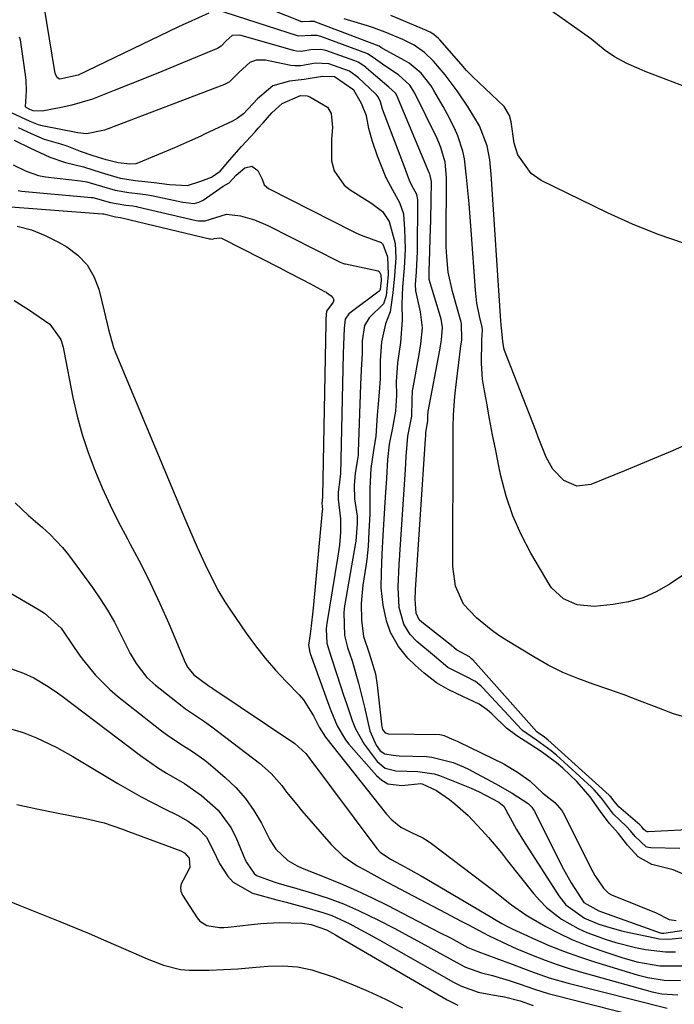
# Model space of a CAD drawing. Units: inches. Extents: x 1841539 to 1846869, y 458119 to 463432.
# Drawn here: x 1842603 to 1842743, y 459919 to 460128 of the extents above; entities that cross this region are included whole.
import ezdxf

# ---------------------------------------------------------------- set-up
doc = ezdxf.new("R2010")
doc.units = ezdxf.units.IN
doc.header["$MEASUREMENT"] = 0
doc.layers.add('7', color=7, linetype='Continuous')
doc.layers.add('8', color=7, linetype='Continuous')

msp = doc.modelspace()

# ---------------------------------------------------------------- linework, layer by layer
at = {"layer": '7', "color": 18}
for points in [[(1842751.26, 460111.74, 1774), (1842736.39, 460117.41, 1774), (1842735.08, 460117.94, 1774), (1842732.5, 460119.11, 1774), (1842729.84, 460120.54, 1774), (1842727.84, 460121.89, 1774), (1842725.01, 460124.17, 1774), (1842723.06, 460125.61, 1774), (1842707.38, 460136.74, 1774)], [(1842643.56, 460129.82, 1766), (1842639.2, 460127.84, 1766), (1842638.08, 460127.32, 1766), (1842636.97, 460126.79, 1766), (1842615.82, 460116.61, 1766), (1842611.93, 460115.77, 1766), (1842611.68, 460115.85, 1766), (1842611.28, 460116.22, 1766), (1842610.94, 460117.06, 1766), (1842610.87, 460117.36, 1766), (1842608.55, 460131.3, 1766)], [(1842744.83, 459980.12, 1766), (1842742.41, 459980.81, 1766), (1842738.34, 459982.34, 1766), (1842735.13, 459983.6, 1766), (1842731.9, 459984.82, 1766), (1842728.65, 459985.97, 1766), (1842725.3, 459987.1, 1766), (1842722.03, 459988.29, 1766), (1842718.83, 459989.62, 1766), (1842715.73, 459991.18, 1766), (1842712.7, 459992.89, 1766), (1842706.96, 459996.39, 1766), (1842705.27, 459997.49, 1766), (1842703.62, 459998.65, 1766), (1842700.5, 460001.22, 1766), (1842697.77, 460004.13, 1766), (1842696.06, 460007.96, 1766), (1842695.49, 460012.12, 1766), (1842695.54, 460039.06, 1766), (1842695.56, 460041.7, 1766), (1842695.63, 460044.35, 1766), (1842695.9, 460048.29, 1766), (1842696.04, 460049.61, 1766), (1842697.2, 460059.08, 1766), (1842697.24, 460059.4, 1766), (1842697.37, 460060.33, 1766), (1842697.35, 460063.79, 1766), (1842697.27, 460064.1, 1766), (1842695.39, 460070.58, 1766), (1842694.5, 460074.7, 1766), (1842694.11, 460078.91, 1766), (1842694.07, 460080.32, 1766), (1842694.06, 460081.73, 1766), (1842694.15, 460094.83, 1766), (1842693.84, 460098.09, 1766), (1842692.92, 460101.24, 1766), (1842692.51, 460102.26, 1766), (1842692.05, 460103.25, 1766), (1842687.41, 460112.78, 1766), (1842686.36, 460114.47, 1766), (1842683.92, 460116.7, 1766), (1842680.98, 460118.59, 1766), (1842678.56, 460120.38, 1766), (1842677.31, 460121.17, 1766), (1842677.18, 460121.22, 1766), (1842667.43, 460124.85, 1766), (1842666.65, 460125.06, 1766), (1842665.34, 460125.04, 1766), (1842662.7, 460124.88, 1766), (1842662.47, 460124.94, 1766), (1842645.06, 460130.59, 1766)], [(1842752.91, 460015.96, 1768), (1842741.69, 460008.44, 1768), (1842738.85, 460006.82, 1768), (1842735.91, 460005.5, 1768), (1842732.81, 460004.62, 1768), (1842729.6, 460004.04, 1768), (1842725.52, 460003.6, 1768), (1842721.88, 460003.96, 1768), (1842718.97, 460005.24, 1768), (1842716.48, 460007.56, 1768), (1842716.17, 460008.05, 1768), (1842712.07, 460015, 1768), (1842710.01, 460018.92, 1768), (1842708.22, 460022.94, 1768), (1842706.83, 460027.12, 1768), (1842705.71, 460031.41, 1768), (1842705.29, 460033.44, 1768), (1842704.61, 460036.79, 1768), (1842703.94, 460040.15, 1768), (1842703.29, 460043.52, 1768), (1842702.67, 460046.88, 1768), (1842702.05, 460050.29, 1768), (1842701.8, 460051.96, 1768), (1842701.55, 460055.32, 1768), (1842701.67, 460060.2, 1768), (1842701.79, 460062.44, 1768), (1842701.69, 460063.01, 1768), (1842701.14, 460065.37, 1768), (1842700.6, 460068.13, 1768), (1842700.43, 460069.52, 1768), (1842700.29, 460070.92, 1768), (1842699.38, 460083.62, 1768), (1842699.17, 460086.44, 1768), (1842698.93, 460089.27, 1768), (1842698.68, 460092.09, 1768), (1842698.41, 460094.9, 1768), (1842697.94, 460098.8, 1768), (1842697.59, 460100.48, 1768), (1842696.51, 460103.74, 1768), (1842695.82, 460105.32, 1768), (1842694.28, 460108.41, 1768), (1842693.45, 460109.93, 1768), (1842691.44, 460113.38, 1768), (1842690.84, 460114.34, 1768), (1842688.77, 460117.01, 1768), (1842686.2, 460119.17, 1768), (1842685.23, 460119.75, 1768), (1842680.69, 460122.21, 1768), (1842680.56, 460122.28, 1768), (1842680.18, 460122.51, 1768), (1842679.79, 460122.78, 1768), (1842666.34, 460127.9, 1768), (1842666.03, 460128, 1768), (1842665.09, 460128.03, 1768), (1842663.51, 460127.94, 1768), (1842663.38, 460127.98, 1768), (1842656.54, 460130.67, 1768)], [(1842744.72, 460080.8, 1772), (1842739.15, 460082.7, 1772), (1842733.71, 460084.91, 1772), (1842728.34, 460087.34, 1772), (1842714.29, 460094.18, 1772), (1842712.16, 460095.67, 1772), (1842709.26, 460099.64, 1772), (1842708.51, 460102.12, 1772), (1842707.85, 460106.71, 1772), (1842707.53, 460108.05, 1772), (1842706.36, 460109.97, 1772), (1842699.66, 460116.32, 1772), (1842699.34, 460116.64, 1772), (1842698.41, 460117.6, 1772), (1842697.23, 460118.94, 1772), (1842692.73, 460124.1, 1772), (1842692.43, 460124.42, 1772), (1842691.43, 460125.27, 1772), (1842690.68, 460125.73, 1772), (1842690.29, 460125.93, 1772), (1842689.89, 460126.11, 1772), (1842682.26, 460129.32, 1772)], [(1842748.11, 459956.3, 1764), (1842736.98, 459955.72, 1764), (1842736.81, 459955.73, 1764), (1842736.49, 459955.84, 1764), (1842736.04, 459956.27, 1764), (1842735.67, 459956.75, 1764), (1842735.45, 459956.99, 1764), (1842735.29, 459957.14, 1764), (1842735.21, 459957.21, 1764), (1842730.77, 459961.01, 1764), (1842729.77, 459962.24, 1764), (1842729.3, 459962.86, 1764), (1842729.05, 459963.13, 1764), (1842728.82, 459963.36, 1764), (1842728.7, 459963.48, 1764), (1842715.68, 459975.24, 1764), (1842714.68, 459976.03, 1764), (1842713.69, 459976.66, 1764), (1842713.3, 459976.99, 1764), (1842699.71, 459992.27, 1764), (1842699.46, 459992.53, 1764), (1842699.01, 459992.91, 1764), (1842696.27, 459994.42, 1764), (1842695.72, 459994.91, 1764), (1842695.64, 459994.97, 1764), (1842695.56, 459995.04, 1764), (1842688.91, 460000.27, 1764), (1842688.35, 460000.8, 1764), (1842687.65, 460002.18, 1764), (1842687.43, 460005.18, 1764), (1842687.54, 460007.03, 1764), (1842687.55, 460007.16, 1764), (1842689.67, 460039.22, 1764), (1842689.67, 460039.33, 1764), (1842689.7, 460039.79, 1764), (1842689.74, 460040.58, 1764), (1842690.13, 460043.18, 1764), (1842690.13, 460044.29, 1764), (1842690.2, 460044.98, 1764), (1842690.22, 460045.1, 1764), (1842692.72, 460058.16, 1764), (1842692.8, 460058.6, 1764), (1842693.07, 460060.35, 1764), (1842693.26, 460062.95, 1764), (1842693.17, 460063.87, 1764), (1842693, 460064.75, 1764), (1842692.88, 460065.19, 1764), (1842690.46, 460073.17, 1764), (1842690.44, 460075.08, 1764), (1842690.53, 460076.86, 1764), (1842690.67, 460081.81, 1764), (1842690.79, 460085.87, 1764), (1842690.89, 460089.92, 1764), (1842690.95, 460093.98, 1764), (1842690.68, 460095.24, 1764), (1842690.58, 460095.55, 1764), (1842690.46, 460095.85, 1764), (1842683.59, 460112.27, 1764), (1842683.28, 460112.81, 1764), (1842681.89, 460114.04, 1764), (1842680.93, 460114.82, 1764), (1842677.13, 460118.1, 1764), (1842676.95, 460118.26, 1764), (1842676.58, 460118.56, 1764), (1842675.34, 460119.34, 1764), (1842674.65, 460119.63, 1764), (1842668.5, 460121.84, 1764), (1842668.14, 460121.95, 1764), (1842667.41, 460122.1, 1764), (1842665.25, 460121.99, 1764), (1842663.19, 460121.67, 1764), (1842662.21, 460121.74, 1764), (1842661.56, 460121.88, 1764), (1842650.47, 460125.04, 1764), (1842650.16, 460125.12, 1764), (1842648.58, 460125.06, 1764), (1842647.25, 460123.92, 1764), (1842646.2, 460122.81, 1764), (1842645.64, 460122.4, 1764), (1842645.23, 460122.2, 1764), (1842637, 460118.79, 1764), (1842633.63, 460117.41, 1764), (1842630.26, 460116.03, 1764), (1842626.88, 460114.67, 1764), (1842623.49, 460113.32, 1764), (1842618.83, 460111.54, 1764), (1842614.45, 460110.26, 1764), (1842612.22, 460109.75, 1764), (1842608.12, 460108.96, 1764), (1842606.26, 460109.06, 1764), (1842605.53, 460109.34, 1764), (1842604.76, 460109.7, 1764), (1842604.65, 460109.81, 1764), (1842604.62, 460109.87, 1764), (1842604.84, 460113.26, 1764), (1842604.77, 460115.53, 1764), (1842604.64, 460116.67, 1764), (1842603.56, 460124.1, 1764), (1842603.34, 460124.7, 1764)], [(1842743.77, 459952.19, 1762), (1842737.58, 459952.31, 1762), (1842737.07, 459952.37, 1762), (1842736.83, 459952.43, 1762), (1842736.58, 459952.51, 1762), (1842734.25, 459954.69, 1762), (1842733.28, 459955.91, 1762), (1842732.39, 459956.81, 1762), (1842729.63, 459959.44, 1762), (1842727.09, 459962.85, 1762), (1842725.56, 459964.64, 1762), (1842724.95, 459965.22, 1762), (1842717.5, 459972.01, 1762), (1842717.25, 459972.24, 1762), (1842716.41, 459972.95, 1762), (1842713.27, 459975.19, 1762), (1842710.3, 459977.23, 1762), (1842710.14, 459977.39, 1762), (1842701.79, 459986.38, 1762), (1842701.48, 459986.69, 1762), (1842700.31, 459987.7, 1762), (1842698.27, 459988.71, 1762), (1842694.42, 459990.68, 1762), (1842691.58, 459993.03, 1762), (1842687.84, 459996.2, 1762), (1842686.37, 459997.69, 1762), (1842685.02, 459999.85, 1762), (1842684.07, 460003.43, 1762), (1842683.86, 460007.71, 1762), (1842684.09, 460012.56, 1762), (1842684.16, 460013.62, 1762), (1842684.2, 460014.32, 1762), (1842684.22, 460014.68, 1762), (1842685.4, 460032.75, 1762), (1842685.57, 460035.51, 1762), (1842685.94, 460039.85, 1762), (1842686.73, 460044.07, 1762), (1842686.81, 460047.53, 1762), (1842686.92, 460049.46, 1762), (1842687.03, 460050.19, 1762), (1842687.09, 460050.55, 1762), (1842688.29, 460057.23, 1762), (1842688.66, 460059.48, 1762), (1842689, 460062.85, 1762), (1842688.63, 460066.28, 1762), (1842687.61, 460070.73, 1762), (1842687.53, 460072.1, 1762), (1842687.76, 460074.76, 1762), (1842687.96, 460079.09, 1762), (1842687.96, 460079.36, 1762), (1842687.96, 460079.63, 1762), (1842688.04, 460089.38, 1762), (1842688.03, 460090.11, 1762), (1842687.81, 460091.22, 1762), (1842686.78, 460093.14, 1762), (1842686.28, 460094.19, 1762), (1842685.83, 460095.36, 1762), (1842685.53, 460096.15, 1762), (1842685.38, 460096.54, 1762), (1842680.49, 460109.35, 1762), (1842680.1, 460110.95, 1762), (1842679.61, 460111.97, 1762), (1842679.24, 460112.45, 1762), (1842678.98, 460112.72, 1762), (1842675.44, 460116.04, 1762), (1842673.47, 460117.46, 1762), (1842669.1, 460119.03, 1762), (1842666.3, 460119.15, 1762), (1842663.17, 460118.59, 1762), (1842661.9, 460118.58, 1762), (1842661.06, 460118.67, 1762), (1842660.64, 460118.74, 1762), (1842655.66, 460119.77, 1762), (1842653.63, 460119.81, 1762), (1842652.3, 460119.3, 1762), (1842650.06, 460117.22, 1762), (1842647.94, 460115.14, 1762), (1842646.9, 460114.6, 1762), (1842623.46, 460105.68, 1762), (1842622.78, 460105.43, 1762), (1842621.43, 460104.92, 1762), (1842617.56, 460104.16, 1762), (1842615.74, 460104.36, 1762), (1842608.12, 460105.85, 1762), (1842607.86, 460105.91, 1762), (1842607.36, 460106.04, 1762), (1842605.58, 460106.79, 1762), (1842601.66, 460108.63, 1762)], [(1842601.99, 460097.51, 1762), (1842604.76, 460096.21, 1762), (1842607.4, 460095.27, 1762), (1842608.87, 460095.02, 1762), (1842616.32, 460094.14, 1762), (1842616.76, 460094.08, 1762), (1842617.63, 460093.92, 1762), (1842620.78, 460093.03, 1762), (1842623.71, 460092.13, 1762), (1842626.55, 460091.63, 1762), (1842629.07, 460091.39, 1762), (1842630.62, 460091.17, 1762), (1842631.39, 460091.03, 1762), (1842631.77, 460090.95, 1762), (1842638.06, 460089.59, 1762), (1842640.49, 460089.32, 1762), (1842641.48, 460089.58, 1762), (1842642.09, 460089.88, 1762), (1842642.38, 460090.06, 1762), (1842646.67, 460093, 1762), (1842647.92, 460093.7, 1762), (1842649.4, 460095.34, 1762), (1842651.28, 460096.88, 1762), (1842652.77, 460097.25, 1762), (1842653.99, 460096.32, 1762), (1842654.92, 460094.51, 1762), (1842655.38, 460093.29, 1762), (1842656.31, 460092.54, 1762), (1842674.3, 460083.34, 1762), (1842674.85, 460083.06, 1762), (1842675.99, 460082.57, 1762), (1842680.26, 460081.01, 1762), (1842680.58, 460080.69, 1762), (1842681.59, 460078, 1762), (1842681.71, 460074.21, 1762), (1842681.29, 460069.7, 1762), (1842680.7, 460068.02, 1762), (1842677.69, 460064.99, 1762), (1842676.72, 460063.37, 1762), (1842676.23, 460060.14, 1762), (1842676.17, 460057.43, 1762), (1842676, 460053.92, 1762), (1842675.81, 460050.79, 1762), (1842675.36, 460036.51, 1762), (1842675.32, 460035.84, 1762), (1842675.16, 460034.5, 1762), (1842674.72, 460031.94, 1762), (1842674.49, 460029.43, 1762), (1842674.54, 460026.51, 1762), (1842675.16, 460022.86, 1762), (1842675.13, 460021.31, 1762), (1842674.95, 460018.47, 1762), (1842674.82, 460017.5, 1762), (1842674.77, 460017.19, 1762), (1842672.53, 460004.09, 1762), (1842672.47, 460003.75, 1762), (1842672.31, 460002.37, 1762), (1842672.42, 459997.45, 1762), (1842673.06, 459994.88, 1762), (1842674.1, 459992.05, 1762), (1842675.43, 459987.34, 1762), (1842676.3, 459983.94, 1762), (1842676.71, 459982.23, 1762), (1842677.86, 459977.17, 1762), (1842679.15, 459974.16, 1762), (1842680.03, 459972.97, 1762), (1842681, 459972.33, 1762), (1842682.81, 459971.98, 1762), (1842684.07, 459971.89, 1762), (1842689.85, 459971.7, 1762), (1842691.02, 459971.61, 1762), (1842695.57, 459970.48, 1762), (1842697.73, 459969.55, 1762), (1842698.79, 459969.02, 1762), (1842704.49, 459965.97, 1762), (1842708.06, 459963.94, 1762), (1842711.51, 459961.73, 1762), (1842712.26, 459960.99, 1762), (1842712.66, 459960.41, 1762), (1842712.83, 459960.1, 1762), (1842718.26, 459949.24, 1762), (1842719.03, 459947.76, 1762), (1842720.66, 459944.85, 1762), (1842723.36, 459940.66, 1762), (1842726.52, 459938.92, 1762), (1842728.29, 459938.27, 1762), (1842739.56, 459934.25, 1762), (1842739.82, 459934.18, 1762), (1842740.35, 459934.13, 1762), (1842744.6, 459934.8, 1762)], [(1842603.06, 460092.05, 1764), (1842603.78, 460091.96, 1764), (1842618.67, 460090.61, 1764), (1842618.95, 460090.58, 1764), (1842622.66, 460089.56, 1764), (1842625.93, 460088.97, 1764), (1842627.46, 460088.8, 1764), (1842628.19, 460088.66, 1764), (1842628.43, 460088.61, 1764), (1842640.9, 460085.72, 1764), (1842641.39, 460085.62, 1764), (1842642.78, 460085.62, 1764), (1842647.37, 460087.05, 1764), (1842650.36, 460086.72, 1764), (1842653.31, 460085.87, 1764), (1842656.13, 460084.66, 1764), (1842671.21, 460076.98, 1764), (1842671.55, 460076.82, 1764), (1842672.26, 460076.57, 1764), (1842672.44, 460076.52, 1764), (1842672.63, 460076.48, 1764), (1842679.61, 460074.98, 1764), (1842679.79, 460074.88, 1764), (1842679.84, 460074.83, 1764), (1842680.13, 460074.13, 1764), (1842680.22, 460072.93, 1764), (1842680.12, 460071.71, 1764), (1842680.02, 460071.03, 1764), (1842679.92, 460070.82, 1764), (1842679.81, 460070.7, 1764), (1842673.62, 460066.06, 1764), (1842673.39, 460065.88, 1764), (1842672.59, 460064.69, 1764), (1842672.37, 460062.83, 1764), (1842672.24, 460059.26, 1764), (1842672.14, 460057.37, 1764), (1842671.57, 460031.77, 1764), (1842671.55, 460031.38, 1764), (1842671.46, 460030.61, 1764), (1842671.09, 460027.91, 1764), (1842671.07, 460026.45, 1764), (1842671.61, 460022.24, 1764), (1842671.57, 460019.45, 1764), (1842671.36, 460016.67, 1764), (1842670.98, 460013.9, 1764), (1842668.69, 460000.03, 1764), (1842668.62, 459999.62, 1764), (1842668.54, 459998.81, 1764), (1842668.66, 459995.86, 1764), (1842669.63, 459992.88, 1764), (1842669.7, 459992.67, 1764), (1842671.66, 459986.57, 1764), (1842672.25, 459984.77, 1764), (1842672.85, 459982.97, 1764), (1842674.09, 459979.38, 1764), (1842674.81, 459977.64, 1764), (1842676.61, 459974.35, 1764), (1842679.36, 459970.7, 1764), (1842681.09, 459969.25, 1764), (1842683.33, 459968.65, 1764), (1842688.06, 459968.53, 1764), (1842691.51, 459968.03, 1764), (1842692.63, 459967.66, 1764), (1842699.37, 459964.97, 1764), (1842701.1, 459964.23, 1764), (1842705.25, 459962.03, 1764), (1842706.33, 459961.2, 1764), (1842707.65, 459958.7, 1764), (1842709.02, 459956.22, 1764), (1842710.49, 459953.81, 1764), (1842718.02, 459942.08, 1764), (1842719.52, 459940.19, 1764), (1842723.45, 459937.38, 1764), (1842726.54, 459936.1, 1764), (1842728.13, 459935.57, 1764), (1842731.36, 459934.66, 1764), (1842732.99, 459934.28, 1764), (1842738.43, 459933.14, 1764), (1842739.35, 459932.99, 1764), (1842741.2, 459932.9, 1764), (1842742.13, 459932.96, 1764), (1842752.16, 459934.05, 1764)], [(1842598.64, 460088.85, 1766), (1842621.01, 460087.12, 1766), (1842621.24, 460087.09, 1766), (1842623.73, 460086.47, 1766), (1842624.81, 460086.35, 1766), (1842625.11, 460086.28, 1766), (1842643.75, 460081.81, 1766), (1842643.93, 460081.78, 1766), (1842644.35, 460081.76, 1766), (1842644.7, 460081.86, 1766), (1842645.94, 460082, 1766), (1842646.27, 460081.92, 1766), (1842646.59, 460081.8, 1766), (1842658.67, 460075.63, 1766), (1842660.27, 460074.8, 1766), (1842663.47, 460073.13, 1766), (1842665.06, 460072.28, 1766), (1842668.19, 460070.6, 1766), (1842668.54, 460070.45, 1766), (1842668.6, 460070.41, 1766), (1842669.63, 460069.69, 1766), (1842669.97, 460069.26, 1766), (1842670.14, 460068.82, 1766), (1842670.06, 460068.35, 1766), (1842668.61, 460066.45, 1766), (1842668.52, 460065.68, 1766), (1842668.49, 460064.7, 1766), (1842668.46, 460064.14, 1766), (1842668.45, 460064.05, 1766), (1842668.45, 460063.96, 1766), (1842667.79, 460027.04, 1766), (1842667.79, 460026.88, 1766), (1842667.65, 460025.56, 1766), (1842667.71, 460024.93, 1766), (1842667.73, 460024.18, 1766), (1842667.71, 460023.94, 1766), (1842665.78, 460003.26, 1766), (1842665.65, 460002.02, 1766), (1842665.18, 459998.31, 1766), (1842664.82, 459995.84, 1766), (1842664.8, 459995.45, 1766), (1842665.1, 459993.83, 1766), (1842665.15, 459993.7, 1766), (1842665.17, 459993.63, 1766), (1842669.09, 459982.61, 1766), (1842669.5, 459981.51, 1766), (1842670.85, 459978.26, 1766), (1842672.64, 459975.26, 1766), (1842673.37, 459974.35, 1766), (1842679.22, 459967.67, 1766), (1842680.39, 459966.68, 1766), (1842681.67, 459965.95, 1766), (1842684.63, 459965.55, 1766), (1842688.7, 459965.98, 1766), (1842688.96, 459965.95, 1766), (1842691.99, 459964.51, 1766), (1842694.76, 459962.62, 1766), (1842695.93, 459961.67, 1766), (1842698.74, 459959.19, 1766), (1842701.66, 459956.1, 1766), (1842703.06, 459954.5, 1766), (1842705.79, 459951.23, 1766), (1842707.12, 459949.57, 1766), (1842712.64, 459942.61, 1766), (1842713.98, 459941.08, 1766), (1842715.4, 459939.64, 1766), (1842718.59, 459937.15, 1766), (1842722.12, 459935.12, 1766), (1842723.97, 459934.3, 1766), (1842728.1, 459932.8, 1766), (1842730.16, 459932.16, 1766), (1842734.32, 459931.09, 1766), (1842736.43, 459930.67, 1766), (1842740.69, 459930.2, 1766), (1842742.83, 459930.19, 1766)], [(1842602.82, 460084.49, 1768), (1842605.87, 460083.7, 1768), (1842608.79, 460082.54, 1768), (1842611.63, 460081.13, 1768), (1842613.41, 460080.1, 1768), (1842615.75, 460078.33, 1768), (1842617.72, 460076.29, 1768), (1842619.14, 460073.83, 1768), (1842620.2, 460071.1, 1768), (1842621.35, 460066.45, 1768), (1842622.23, 460062.53, 1768), (1842623.34, 460058.68, 1768), (1842623.82, 460057.43, 1768), (1842638.4, 460022.47, 1768), (1842639.46, 460019.97, 1768), (1842641.13, 460016.24, 1768), (1842642.83, 460012.54, 1768), (1842643.63, 460010.82, 1768), (1842645.75, 460006.73, 1768), (1842646.94, 460004.76, 1768), (1842648.2, 460002.84, 1768), (1842651.54, 459997.99, 1768), (1842653.51, 459995.29, 1768), (1842655.56, 459992.65, 1768), (1842657.75, 459990.12, 1768), (1842660.02, 459987.66, 1768), (1842662.79, 459984.81, 1768), (1842663.69, 459983.79, 1768), (1842665.88, 459980.41, 1768), (1842667.08, 459977.96, 1768), (1842668.38, 459975.81, 1768), (1842681.37, 459959.47, 1768), (1842682.47, 459958.26, 1768), (1842684.39, 459956.73, 1768), (1842686.57, 459955.61, 1768), (1842689.09, 459954.47, 1768), (1842690.02, 459953.89, 1768), (1842690.93, 459953.26, 1768), (1842704.11, 459943.23, 1768), (1842707.98, 459940.18, 1768), (1842710.98, 459938.04, 1768), (1842712.03, 459937.41, 1768), (1842715.26, 459935.58, 1768), (1842717.98, 459934.14, 1768), (1842720.75, 459932.82, 1768), (1842723.59, 459931.66, 1768), (1842726.49, 459930.62, 1768), (1842731.44, 459929, 1768), (1842734.61, 459928.1, 1768), (1842739.48, 459927.25, 1768), (1842744.4, 459927.2, 1768)], [(1842602.38, 460025.67, 1772), (1842605.26, 460022.98, 1772), (1842608.25, 460020.39, 1772), (1842609.76, 460019.03, 1772), (1842612.48, 460016.15, 1772), (1842613.72, 460014.59, 1772), (1842618.84, 460007.68, 1772), (1842620.5, 460005.29, 1772), (1842622.07, 460002.85, 1772), (1842623.5, 460000.32, 1772), (1842624.84, 459997.73, 1772), (1842626.85, 459993.62, 1772), (1842628.12, 459991.49, 1772), (1842630.41, 459988.56, 1772), (1842632.25, 459986.9, 1772), (1842637.89, 459982.44, 1772), (1842638.66, 459981.85, 1772), (1842642.68, 459979.19, 1772), (1842644.24, 459978.06, 1772), (1842654.34, 459970.34, 1772), (1842656.88, 459968.1, 1772), (1842659.1, 459965.53, 1772), (1842660.13, 459964.17, 1772), (1842662.27, 459961.51, 1772), (1842663.37, 459960.21, 1772), (1842669.59, 459953.01, 1772), (1842672.17, 459950.51, 1772), (1842675.14, 459948.49, 1772), (1842676.73, 459947.6, 1772), (1842679.93, 459945.87, 1772), (1842681.54, 459945.02, 1772), (1842692.58, 459939.21, 1772), (1842694.08, 459938.41, 1772), (1842697.08, 459936.82, 1772), (1842698.63, 459936, 1772), (1842703.06, 459933.69, 1772), (1842706.05, 459932.22, 1772), (1842709.09, 459930.85, 1772), (1842712.56, 459929.4, 1772), (1842715.08, 459928.41, 1772), (1842717.63, 459927.49, 1772), (1842720.21, 459926.66, 1772), (1842722.81, 459925.88, 1772), (1842737.89, 459921.7, 1772), (1842739.91, 459921.25, 1772), (1842743.35, 459921.05, 1772)], [(1842600.51, 460007.06, 1774), (1842607.5, 460002.93, 1774), (1842608.64, 460002.19, 1774), (1842612.18, 459999.01, 1774), (1842614.99, 459994.94, 1774), (1842616.08, 459993.29, 1774), (1842616.68, 459992.49, 1774), (1842619.51, 459989.01, 1774), (1842622.54, 459985.98, 1774), (1842624.18, 459984.58, 1774), (1842633.5, 459977.22, 1774), (1842634.77, 459976.26, 1774), (1842637.41, 459974.47, 1774), (1842640.13, 459972.8, 1774), (1842642.73, 459970.96, 1774), (1842643.97, 459969.95, 1774), (1842647.07, 459967.29, 1774), (1842649.33, 459965.11, 1774), (1842651.39, 459962.78, 1774), (1842653.17, 459960.23, 1774), (1842654.76, 459957.53, 1774), (1842656.57, 459954, 1774), (1842657.83, 459952.04, 1774), (1842660.37, 459949.65, 1774), (1842662.37, 459948.46, 1774), (1842663.43, 459947.97, 1774), (1842668.15, 459946.13, 1774), (1842671.58, 459944.72, 1774), (1842674.98, 459943.24, 1774), (1842678.33, 459941.66, 1774), (1842681.65, 459940.02, 1774), (1842692.67, 459934.34, 1774), (1842694.95, 459933.15, 1774), (1842698.68, 459931.15, 1774), (1842700.76, 459930.29, 1774), (1842704.64, 459928.86, 1774), (1842708.09, 459927.56, 1774), (1842712.02, 459926.07, 1774), (1842715.99, 459924.68, 1774), (1842720.03, 459923.53, 1774), (1842741.05, 459918.19, 1774)], [(1842594.84, 459992.79, 1776), (1842604.17, 459989.43, 1776), (1842606.37, 459988.49, 1776), (1842609.44, 459986.62, 1776), (1842611.41, 459985.24, 1776), (1842612.38, 459984.53, 1776), (1842629.06, 459971.92, 1776), (1842632.7, 459969.38, 1776), (1842634.58, 459968.22, 1776), (1842638.41, 459965.98, 1776), (1842642.04, 459963.47, 1776), (1842645.6, 459960.3, 1776), (1842648.29, 459956.61, 1776), (1842649.34, 459954.55, 1776), (1842651.35, 459949.79, 1776), (1842651.65, 459949.15, 1776), (1842653.23, 459946.86, 1776), (1842653.74, 459946.42, 1776), (1842657.59, 459945.04, 1776), (1842660.25, 459944.25, 1776), (1842661.57, 459943.86, 1776), (1842665.65, 459942.68, 1776), (1842668.98, 459941.6, 1776), (1842672.25, 459940.4, 1776), (1842675.45, 459939, 1776), (1842679.69, 459936.92, 1776), (1842682.97, 459935.2, 1776), (1842686.24, 459933.46, 1776), (1842689.5, 459931.69, 1776), (1842692.74, 459929.89, 1776), (1842697.08, 459927.47, 1776), (1842698.16, 459926.92, 1776), (1842701.58, 459925.72, 1776), (1842703.94, 459925.14, 1776), (1842707.46, 459924.12, 1776), (1842709.77, 459923.35, 1776), (1842712.86, 459922.23, 1776), (1842715.73, 459921.34, 1776), (1842717.18, 459920.95, 1776), (1842733.92, 459916.72, 1776)], [(1842601.22, 459977.66, 1778), (1842604.14, 459976.81, 1778), (1842606.97, 459975.7, 1778), (1842611.29, 459973.66, 1778), (1842614.7, 459971.75, 1778), (1842624.26, 459965.99, 1778), (1842626.7, 459964.56, 1778), (1842629.17, 459963.18, 1778), (1842631.67, 459961.86, 1778), (1842634.19, 459960.58, 1778), (1842636.92, 459959.24, 1778), (1842639.2, 459957.96, 1778), (1842641.32, 459956.43, 1778), (1842643.08, 459954.57, 1778), (1842644.52, 459951.82, 1778), (1842645.87, 459948.97, 1778), (1842647.57, 459946.32, 1778), (1842648.76, 459944.99, 1778), (1842652.87, 459942.64, 1778), (1842658.05, 459941.26, 1778), (1842660.01, 459940.73, 1778), (1842663.94, 459939.69, 1778), (1842667.84, 459938.59, 1778), (1842669.75, 459937.92, 1778), (1842673.43, 459936.24, 1778), (1842675.93, 459934.9, 1778), (1842679.96, 459932.68, 1778), (1842681.97, 459931.55, 1778), (1842695.63, 459923.73, 1778), (1842697.32, 459922.89, 1778), (1842700.85, 459921.65, 1778), (1842705.09, 459920.87, 1778), (1842706.46, 459920.63, 1778), (1842709.81, 459919.76, 1778), (1842712.56, 459918.79, 1778)], [(1842600.15, 459941.42, 1782), (1842603.43, 459940.04, 1782), (1842611.9, 459936.65, 1782), (1842615.01, 459935.38, 1782), (1842618.12, 459934.09, 1782), (1842621.21, 459932.76, 1782), (1842624.29, 459931.41, 1782), (1842628.73, 459929.46, 1782), (1842630.47, 459928.74, 1782), (1842633.98, 459927.38, 1782), (1842637.57, 459926.45, 1782), (1842639.4, 459926.27, 1782), (1842643.65, 459926.31, 1782), (1842646.72, 459926.44, 1782), (1842649.79, 459926.61, 1782), (1842652.86, 459926.84, 1782), (1842656.15, 459927.12, 1782), (1842659.3, 459927.2, 1782), (1842662.41, 459927, 1782), (1842665.46, 459926.38, 1782), (1842670.05, 459924.87, 1782), (1842673.79, 459923.38, 1782), (1842677.49, 459921.81, 1782), (1842681.14, 459920.1, 1782), (1842684.75, 459918.32, 1782)]]:
    msp.add_polyline3d(points, dxfattribs=at)
at = {"layer": '8', "color": 18}
for points in [[(1842747.2, 460039.01, 1770), (1842742.15, 460036.75, 1770), (1842737.06, 460034.58, 1770), (1842731.95, 460032.45, 1770), (1842724.85, 460029.56, 1770), (1842721.84, 460029.2, 1770), (1842719.06, 460030.43, 1770), (1842716.74, 460032.8, 1770), (1842715.31, 460035.4, 1770), (1842713.64, 460039.64, 1770), (1842713.09, 460041.05, 1770), (1842706.48, 460058.08, 1770), (1842706.32, 460058.56, 1770), (1842706.09, 460060.05, 1770), (1842705.77, 460063.5, 1770), (1842705.68, 460064.37, 1770), (1842703.64, 460095.59, 1770), (1842703.32, 460098.62, 1770), (1842702.75, 460101.61, 1770), (1842701.16, 460105.84, 1770), (1842698.71, 460109.8, 1770), (1842696.37, 460113.31, 1770), (1842693.87, 460116.7, 1770), (1842691.39, 460119.56, 1770), (1842689.44, 460121.41, 1770), (1842687.22, 460122.96, 1770), (1842684.85, 460124.22, 1770), (1842681.12, 460125.77, 1770), (1842678.58, 460126.65, 1770), (1842677.3, 460127.07, 1770), (1842672.39, 460128.6, 1770)], [(1842746.91, 459945.68, 1760), (1842742.34, 459947.63, 1760), (1842737.77, 459948.75, 1760), (1842734.87, 459950.36, 1760), (1842732.64, 459952.89, 1760), (1842730.73, 459955.33, 1760), (1842728.72, 459957.58, 1760), (1842726.85, 459960.05, 1760), (1842724.65, 459963.15, 1760), (1842721.87, 459966.42, 1760), (1842718.85, 459969.23, 1760), (1842717.5, 459970.36, 1760), (1842714.23, 459972.78, 1760), (1842711.85, 459974.36, 1760), (1842709.05, 459976.1, 1760), (1842706.9, 459977.79, 1760), (1842703.79, 459980.8, 1760), (1842702.8, 459981.68, 1760), (1842701.09, 459982.89, 1760), (1842697.73, 459984.4, 1760), (1842694.45, 459985.98, 1760), (1842692.01, 459987.36, 1760), (1842689.39, 459989.42, 1760), (1842687.46, 459991.17, 1760), (1842685.93, 459992.64, 1760), (1842683.9, 459995.11, 1760), (1842682.19, 459998.09, 1760), (1842681.34, 460000.58, 1760), (1842680.65, 460003.9, 1760), (1842680.26, 460007.61, 1760), (1842680.31, 460010.87, 1760), (1842680.48, 460014.72, 1760), (1842680.69, 460018.75, 1760), (1842680.82, 460021.04, 1760), (1842680.9, 460022.19, 1760), (1842681.19, 460026.87, 1760), (1842681.42, 460030.9, 1760), (1842681.66, 460034.89, 1760), (1842682.04, 460038.14, 1760), (1842682.71, 460041.65, 1760), (1842683.36, 460045.18, 1760), (1842683.58, 460048.59, 1760), (1842683.49, 460051.41, 1760), (1842683.81, 460055.45, 1760), (1842684.4, 460059.75, 1760), (1842684.79, 460064.55, 1760), (1842684.67, 460067.9, 1760), (1842684.82, 460071.61, 1760), (1842685.18, 460075.57, 1760), (1842685.39, 460079.61, 1760), (1842685.29, 460083.87, 1760), (1842685.03, 460087.04, 1760), (1842684.22, 460089.46, 1760), (1842682.75, 460092.13, 1760), (1842681.31, 460094.78, 1760), (1842679.47, 460099.42, 1760), (1842678.42, 460102.48, 1760), (1842677.58, 460105.28, 1760), (1842677.1, 460107.96, 1760), (1842676.08, 460110.61, 1760), (1842674.4, 460113.42, 1760), (1842670.28, 460116.26, 1760), (1842667.75, 460116.35, 1760), (1842663.88, 460115.66, 1760), (1842660.71, 460115.32, 1760), (1842657.23, 460114.37, 1760), (1842653.94, 460111.61, 1760), (1842650.94, 460108.42, 1760), (1842649.6, 460107.37, 1760), (1842648.6, 460106.82, 1760), (1842642.65, 460104.04, 1760), (1842641.86, 460103.67, 1760), (1842639.49, 460102.55, 1760), (1842636.29, 460101.14, 1760), (1842628.63, 460097.98, 1760), (1842628.04, 460097.79, 1760), (1842626.8, 460097.69, 1760), (1842624.31, 460097.96, 1760), (1842621.73, 460098.58, 1760), (1842618.98, 460099.47, 1760), (1842616.33, 460100.4, 1760), (1842613.48, 460101.5, 1760), (1842612.11, 460101.92, 1760), (1842608.64, 460102.95, 1760), (1842605.87, 460104.12, 1760), (1842603.14, 460105.41, 1760)], [(1842602.17, 460102.78, 1760), (1842605.7, 460101.07, 1760), (1842609.76, 460099.17, 1760), (1842613.14, 460098.03, 1760), (1842616.95, 460097.11, 1760), (1842620.69, 460095.92, 1760), (1842624.71, 460094.73, 1760), (1842627.97, 460094.21, 1760), (1842631.94, 460093.82, 1760), (1842635.26, 460093.36, 1760), (1842639.07, 460093.15, 1760), (1842641.89, 460094.1, 1760), (1842644.18, 460094.93, 1760), (1842645.99, 460096.2, 1760), (1842648.49, 460099.11, 1760), (1842650.52, 460101.46, 1760), (1842653.42, 460104.57, 1760), (1842654.1, 460105.32, 1760), (1842655.12, 460106.49, 1760), (1842656.97, 460108.57, 1760), (1842659.16, 460110.57, 1760), (1842663.1, 460112.26, 1760), (1842664.53, 460112.24, 1760), (1842665.06, 460112.03, 1760), (1842668.83, 460109.78, 1760), (1842669.57, 460108.47, 1760), (1842669.9, 460105.5, 1760), (1842669.68, 460102.99, 1760), (1842669.7, 460098.4, 1760), (1842670.25, 460096.3, 1760), (1842672.4, 460093.21, 1760), (1842673.67, 460092.26, 1760), (1842677.82, 460089.6, 1760), (1842678.54, 460089.11, 1760), (1842680.53, 460087.61, 1760), (1842681.92, 460085.51, 1760), (1842683.22, 460080.8, 1760), (1842683.34, 460077.75, 1760), (1842683.06, 460073.91, 1760), (1842682.72, 460070.36, 1760), (1842682.18, 460066.29, 1760), (1842681.19, 460063.7, 1760), (1842680.3, 460059.91, 1760), (1842680, 460055.9, 1760), (1842679.99, 460052.05, 1760), (1842679.8, 460049.17, 1760), (1842679.6, 460046.73, 1760), (1842679.41, 460044.3, 1760), (1842679.07, 460039.85, 1760), (1842678.57, 460036.79, 1760), (1842678.03, 460032.98, 1760), (1842677.81, 460028.81, 1760), (1842677.85, 460026.16, 1760), (1842677.83, 460023.34, 1760), (1842677.63, 460019.57, 1760), (1842677.45, 460016.38, 1760), (1842677.21, 460013.72, 1760), (1842677.06, 460012.6, 1760), (1842676.35, 460008.14, 1760), (1842676, 460004.28, 1760), (1842676.07, 460000.73, 1760), (1842676.5, 459997.25, 1760), (1842677.68, 459993.71, 1760), (1842679.02, 459989.33, 1760), (1842679.41, 459986.89, 1760), (1842680.28, 459978.63, 1760), (1842680.3, 459978.44, 1760), (1842680.36, 459978.06, 1760), (1842680.5, 459977.5, 1760), (1842680.7, 459977.22, 1760), (1842681.08, 459976.78, 1760), (1842681.14, 459976.73, 1760), (1842681.81, 459976.58, 1760), (1842692.73, 459976.38, 1760), (1842693.05, 459976.35, 1760), (1842693.66, 459976.18, 1760), (1842694.66, 459975.72, 1760), (1842695.72, 459975.29, 1760), (1842696.38, 459975, 1760), (1842696.7, 459974.84, 1760), (1842706.32, 459970.14, 1760), (1842706.52, 459970.04, 1760), (1842709.25, 459968.42, 1760), (1842711.86, 459966.54, 1760), (1842714.6, 459963.95, 1760), (1842717.14, 459961.95, 1760), (1842718.63, 459960.23, 1760), (1842719.2, 459959.24, 1760), (1842725.09, 459947.42, 1760), (1842725.21, 459947.18, 1760), (1842725.64, 459946.4, 1760), (1842727.52, 459943.76, 1760), (1842728.59, 459942.7, 1760), (1842729.24, 459942.32, 1760), (1842729.69, 459942.11, 1760), (1842729.92, 459942.01, 1760), (1842738.7, 459938.48, 1760), (1842741.46, 459937.07, 1760), (1842742.95, 459936.86, 1760)], [(1842602.2, 460068.7, 1770), (1842605.22, 460066.76, 1770), (1842609.78, 460063.64, 1770), (1842612.11, 460060.37, 1770), (1842612.59, 460058.77, 1770), (1842612.78, 460057.96, 1770), (1842614.7, 460048.07, 1770), (1842615.59, 460044.12, 1770), (1842616.63, 460040.23, 1770), (1842617.9, 460036.39, 1770), (1842619.32, 460032.61, 1770), (1842620.92, 460028.89, 1770), (1842622.6, 460025.2, 1770), (1842624.4, 460021.58, 1770), (1842626.29, 460017.99, 1770), (1842626.9, 460016.87, 1770), (1842629.1, 460012.72, 1770), (1842631.2, 460008.53, 1770), (1842633.18, 460004.28, 1770), (1842635.06, 459999.98, 1770), (1842638.56, 459991.7, 1770), (1842639.11, 459990.63, 1770), (1842640.42, 459989.12, 1770), (1842643.35, 459986.9, 1770), (1842643.89, 459986.55, 1770), (1842644.16, 459986.37, 1770), (1842644.43, 459986.19, 1770), (1842661.88, 459974.46, 1770), (1842664.19, 459972.36, 1770), (1842664.84, 459971.55, 1770), (1842679.3, 459952.18, 1770), (1842680, 459951.39, 1770), (1842682.22, 459949.92, 1770), (1842684.5, 459948.7, 1770), (1842688.59, 459946.44, 1770), (1842689.93, 459945.65, 1770), (1842703.77, 459937.46, 1770), (1842704.3, 459937.15, 1770), (1842705.89, 459936.22, 1770), (1842706.96, 459935.64, 1770), (1842707.51, 459935.37, 1770), (1842708.06, 459935.1, 1770), (1842713.05, 459932.82, 1770), (1842716.13, 459931.49, 1770), (1842719.23, 459930.24, 1770), (1842722.39, 459929.11, 1770), (1842725.57, 459928.07, 1770), (1842734.69, 459925.31, 1770), (1842736.94, 459924.71, 1770), (1842740.38, 459924.15, 1770), (1842743.86, 459924.12, 1770)], [(1842602.79, 459961.49, 1780), (1842606.99, 459960.58, 1780), (1842611.21, 459959.73, 1780), (1842617.34, 459958.58, 1780), (1842621.34, 459957.59, 1780), (1842625.25, 459956.25, 1780), (1842626.54, 459955.78, 1780), (1842627.83, 459955.3, 1780), (1842637.61, 459951.65, 1780), (1842638.44, 459951.23, 1780), (1842639.41, 459950.09, 1780), (1842639.52, 459948.13, 1780), (1842638.11, 459945.45, 1780), (1842637.72, 459944.67, 1780), (1842637.54, 459943.87, 1780), (1842637.66, 459943.07, 1780), (1842637.98, 459942.25, 1780), (1842641.12, 459937.43, 1780), (1842641.7, 459936.75, 1780), (1842643.14, 459935.8, 1780), (1842645.85, 459935.36, 1780), (1842646.78, 459935.37, 1780), (1842647.71, 459935.44, 1780), (1842652.64, 459936.04, 1780), (1842654.65, 459936.23, 1780), (1842658.67, 459936.4, 1780), (1842663.41, 459936.26, 1780), (1842665.36, 459936.03, 1780), (1842668.6, 459934.86, 1780), (1842669.91, 459934.15, 1780), (1842670.56, 459933.78, 1780), (1842671.21, 459933.4, 1780), (1842694.26, 459919.97, 1780), (1842696.52, 459918.85, 1780)]]:
    msp.add_polyline3d(points, dxfattribs=at)

doc.saveas('drawing.dxf')
